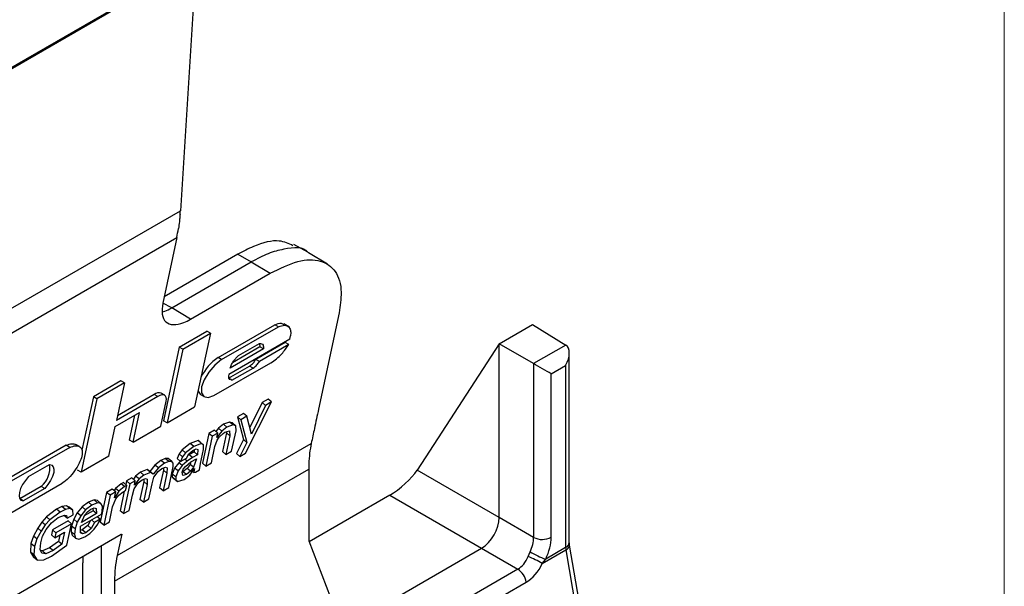
# Model space of a CAD drawing. Units: millimetres. Extents: x 9 to 199, y 7 to 289.
# Drawn here: x 179 to 199, y 95 to 106 of the extents above; entities that cross this region are included whole.
import ezdxf

# ---------------------------------------------------------------- set-up
doc = ezdxf.new("R2010")
doc.units = ezdxf.units.MM

msp = doc.modelspace()

# ---------------------------------------------------------------- linework, layer by layer
at = {"color": 7, "linetype": 'Continuous', "lineweight": 18}
msp.add_line((198.9995, 7.435), (198.9995, 286.615), dxfattribs=at)
at = {"color": 7, "linetype": 'Continuous', "lineweight": 25}
for p, q in [((171.4135, 100.6066), (192.1231, 112.562)), ((171.3727, 100.5566), (192.0823, 112.512)), ((182.8498, 107.1822), (182.5383, 102.2179)), ((179.0158, 100.1844), (182.5383, 102.2179)), ((178.9438, 99.6473), (182.466, 101.6807)), ((182.466, 101.6807), (182.1864, 100.371)), ((185.0825, 101.3887), (184.805, 101.5411)), ((183.6833, 101.3458), (182.2133, 100.4972)), ((183.6833, 101.3458), (183.9558, 101.194)), ((185.479, 101.1489), (185.1014, 101.3778)), ((182.3648, 100.2755), (183.9558, 101.194)), ((183.9558, 101.194), (184.3344, 100.9678)), ((182.7434, 100.0493), (184.3344, 100.9678)), ((182.7434, 100.0493), (182.3648, 100.2755)), ((185.7089, 100.174), (185.2985, 98.2521)), ((183.2905, 99.284), (184.4253, 99.9391)), ((184.496, 99.8983), (184.4253, 99.9391)), ((184.7216, 99.8901), (184.6087, 99.9553)), ((188.9087, 99.5584), (189.5757, 99.9435)), ((189.5757, 99.9435), (190.2388, 99.5335)), ((182.5149, 99.4925), (183.0671, 99.8113)), ((182.5856, 99.4517), (183.1379, 99.7705)), ((183.1379, 99.7705), (182.8241, 98.301)), ((183.1379, 99.7705), (183.0671, 99.8113)), ((183.3612, 99.2431), (184.496, 99.8983)), ((184.7254, 99.6494), (183.5066, 98.9459)), ((183.7023, 99.3267), (184.1172, 99.5663)), ((184.6322, 99.5851), (184.0462, 99.2468)), ((184.7029, 99.5443), (184.1169, 99.206)), ((184.1211, 99.5599), (184.1291, 99.496)), ((184.7029, 99.5443), (184.6322, 99.5851)), ((184.7254, 99.6494), (184.7395, 99.7157)), ((188.9087, 99.5584), (187.269, 97.0347)), ((188.9087, 96.0881), (188.9087, 99.5584)), ((189.5953, 99.162), (188.9087, 99.5584)), ((182.5149, 99.4925), (182.2011, 98.023)), ((182.5856, 99.4517), (182.2718, 97.9822)), ((182.5856, 99.4517), (182.5149, 99.4925)), ((184.1998, 99.4552), (183.5332, 99.0704)), ((184.1291, 99.496), (183.5825, 99.1804)), ((184.1998, 99.4552), (184.1291, 99.496)), ((190.2388, 99.5335), (189.5953, 99.162)), ((190.3089, 95.5911), (190.3089, 99.3735)), ((183.2104, 98.524), (184.3487, 99.1812)), ((183.3612, 99.2431), (183.2905, 99.284)), ((184.1169, 99.206), (184.0462, 99.2468)), ((189.5953, 99.162), (189.5953, 95.6917)), ((183.4988, 98.8713), (183.9206, 99.1148)), ((183.5695, 98.8305), (183.9913, 99.074)), ((183.9913, 99.074), (183.9206, 99.1148)), ((189.9458, 98.9597), (190.2357, 99.1271)), ((189.9458, 95.6934), (189.9458, 98.9597)), ((190.2357, 99.1271), (190.2357, 95.489)), ((181.3508, 98.8205), (180.8002, 98.5026)), ((181.4216, 98.7797), (180.8709, 98.4618)), ((181.4216, 98.7797), (181.2614, 98.0296)), ((181.4216, 98.7797), (181.3508, 98.8205)), ((183.5695, 98.8305), (183.4988, 98.8713)), ((182.2256, 98.5301), (182.1549, 98.5709)), ((180.8709, 98.4618), (180.5574, 96.9939)), ((180.8002, 98.5026), (180.5717, 97.4325)), ((180.8709, 98.4618), (180.8002, 98.5026)), ((182.0877, 98.5066), (181.2614, 98.0296)), ((182.017, 98.5474), (181.2813, 98.1227)), ((182.0877, 98.5066), (182.017, 98.5474)), ((182.1465, 97.9112), (182.2543, 98.416)), ((182.943, 98.5441), (183.0137, 98.5033)), ((183.8402, 97.3738), (184.3618, 98.3964)), ((184.1727, 98.3845), (183.9255, 97.8836)), ((184.2927, 98.4537), (184.1727, 98.3845)), ((184.2418, 98.3271), (184.1727, 98.3845)), ((184.3618, 98.3964), (184.2418, 98.3271)), ((184.3618, 98.3964), (184.2927, 98.4537)), ((181.2348, 97.9051), (181.721, 98.1857)), ((181.5943, 97.5924), (181.721, 98.1857)), ((182.2718, 97.9822), (182.8241, 98.301)), ((183.7984, 98.1684), (183.6784, 98.0991)), ((183.8675, 98.111), (183.7984, 98.1684)), ((184.2418, 98.3271), (183.9587, 97.7535)), ((181.5236, 97.6332), (181.6304, 98.1334)), ((182.2718, 97.9822), (182.2011, 98.023)), ((183.5221, 97.9964), (183.3988, 97.9502)), ((183.5776, 97.977), (183.5221, 97.9964)), ((183.5912, 97.939), (183.5221, 97.9964)), ((183.6466, 97.9196), (183.5776, 97.977)), ((183.6784, 98.0991), (183.7975, 97.6451)), ((183.7475, 98.0417), (183.6784, 98.0991)), ((183.8675, 98.111), (183.7475, 98.0417)), ((183.7475, 98.0417), (183.8665, 97.5877)), ((183.9587, 97.7535), (183.8675, 98.111)), ((181.1081, 97.3118), (181.2348, 97.9051)), ((181.5943, 97.5924), (182.1465, 97.9112)), ((183.1067, 97.769), (182.9794, 97.1728)), ((183.2188, 97.8338), (183.1067, 97.769)), ((183.1758, 97.7117), (183.1067, 97.769)), ((183.2879, 97.7764), (183.1758, 97.7117)), ((183.2879, 97.7764), (183.2188, 97.8338)), ((183.2973, 97.8708), (183.2497, 97.8082)), ((183.3664, 97.8134), (183.2683, 97.6845)), ((183.2683, 97.6845), (183.2879, 97.7764)), ((183.3988, 97.9502), (183.2973, 97.8708)), ((183.3664, 97.8134), (183.2973, 97.8708)), ((183.3124, 97.6905), (183.3904, 97.7702)), ((183.4678, 97.8928), (183.3664, 97.8134)), ((183.4608, 97.7802), (183.3805, 97.4044)), ((183.3904, 97.7702), (183.4274, 97.7944)), ((183.4678, 97.8928), (183.3988, 97.9502)), ((183.4274, 97.7944), (183.5223, 97.8172)), ((183.459, 97.802), (183.4608, 97.7802)), ((183.5298, 97.7228), (183.4608, 97.7802)), ((183.5912, 97.939), (183.4678, 97.8928)), ((183.5223, 97.8172), (183.5298, 97.7228)), ((183.5633, 97.4127), (183.651, 97.8233)), ((183.6466, 97.9196), (183.5912, 97.939)), ((183.651, 97.8233), (183.6466, 97.9196)), ((181.2754, 95.3296), (185.1535, 97.5683)), ((181.5943, 97.5924), (181.5236, 97.6332)), ((182.8931, 97.6249), (182.7354, 97.5672)), ((182.9336, 97.594), (182.8931, 97.6249)), ((182.9622, 97.5675), (182.8931, 97.6249)), ((183.0026, 97.5367), (182.9336, 97.594)), ((183.1758, 97.7117), (183.0484, 97.1155)), ((183.2303, 97.5068), (183.272, 97.631)), ((183.272, 97.631), (183.3124, 97.6905)), ((183.5298, 97.7228), (183.4496, 97.347)), ((183.7975, 97.6451), (183.6574, 97.3655)), ((183.8665, 97.5877), (183.7265, 97.3081)), ((183.8665, 97.5877), (183.7975, 97.6451)), ((185.1535, 97.5683), (185.1356, 97.4724)), ((180.2568, 97.5313), (179.0864, 96.8556)), ((180.3275, 97.4905), (179.1571, 96.8148)), ((180.3275, 97.4905), (180.2568, 97.5313)), ((180.5216, 97.5095), (180.4509, 97.5503)), ((182.5725, 97.4398), (182.5124, 97.3593)), ((182.7354, 97.5672), (182.5725, 97.4398)), ((182.6416, 97.3824), (182.5725, 97.4398)), ((182.6416, 97.3824), (182.5815, 97.3019)), ((182.8044, 97.5098), (182.6416, 97.3824)), ((182.7082, 97.3639), (182.7875, 97.4306)), ((182.8119, 97.4001), (182.7124, 97.3426)), ((182.8044, 97.5098), (182.7354, 97.5672)), ((182.7875, 97.4306), (182.8563, 97.4605)), ((182.9622, 97.5675), (182.8044, 97.5098)), ((182.8143, 97.4423), (182.8119, 97.4001)), ((182.881, 97.3427), (182.8119, 97.4001)), ((182.8563, 97.4605), (182.8871, 97.4491)), ((182.8871, 97.4491), (182.881, 97.3427)), ((182.9416, 97.1663), (183.0019, 97.4486)), ((183.0026, 97.5367), (182.9622, 97.5675)), ((183.0019, 97.4486), (183.0026, 97.5367)), ((183.1606, 97.1802), (183.2303, 97.5068)), ((183.4496, 97.347), (183.3805, 97.4044)), ((183.4496, 97.347), (183.5633, 97.4127)), ((183.7265, 97.3081), (183.8402, 97.3738)), ((181.1081, 97.3118), (180.5574, 96.9939)), ((182.1494, 97.229), (182.03, 97.1364)), ((182.238, 97.2676), (182.1494, 97.229)), ((182.2185, 97.1716), (182.1494, 97.229)), ((182.3071, 97.2102), (182.2185, 97.1716)), ((182.2971, 97.2656), (182.238, 97.2676)), ((182.3071, 97.2102), (182.238, 97.2676)), ((182.3662, 97.2082), (182.2971, 97.2656)), ((182.3662, 97.2082), (182.3071, 97.2102)), ((182.3975, 97.1734), (182.3662, 97.2082)), ((182.5052, 97.1827), (182.4242, 97.0761)), ((182.5124, 97.3593), (182.473, 97.2656)), ((182.5421, 97.2082), (182.473, 97.2656)), ((182.538, 97.2116), (182.5052, 97.1827)), ((182.5742, 97.1253), (182.5052, 97.1827)), ((182.5815, 97.3019), (182.5124, 97.3593)), ((182.5815, 97.3019), (182.5421, 97.2082)), ((182.5421, 97.2082), (182.6621, 97.2775)), ((182.6748, 97.214), (182.5742, 97.1253)), ((182.6748, 97.214), (182.6245, 97.2558)), ((182.6403, 97.1106), (182.7503, 97.1977)), ((182.6621, 97.2775), (182.7082, 97.3639)), ((182.7814, 97.2852), (182.6748, 97.214)), ((182.7124, 97.3426), (182.6882, 97.3265)), ((182.7814, 97.2852), (182.7124, 97.3426)), ((182.7509, 97.1981), (182.7333, 97.1489)), ((182.7503, 97.1977), (182.864, 97.2634)), ((182.881, 97.3427), (182.7814, 97.2852)), ((182.864, 97.2634), (182.8024, 97.0915)), ((183.0484, 97.1155), (183.1606, 97.1802)), ((183.7265, 97.3081), (183.6574, 97.3655)), ((179.5057, 96.9069), (179.9258, 97.1494)), ((180.5574, 96.9939), (180.4867, 97.0347)), ((181.2236, 94.8157), (185.1034, 97.0555)), ((181.7404, 96.9928), (181.6453, 96.9171)), ((181.8721, 97.0452), (181.7404, 96.9928)), ((181.8095, 96.9355), (181.7404, 96.9928)), ((181.9411, 96.9878), (181.8095, 96.9355)), ((181.9294, 97.0088), (181.8721, 97.0452)), ((181.9411, 96.9878), (181.8721, 97.0452)), ((182.03, 97.1364), (181.9294, 97.0088)), ((181.9984, 96.9514), (181.9294, 97.0088)), ((181.9984, 96.9514), (181.9411, 96.9878)), ((182.0991, 97.079), (181.9984, 96.9514)), ((182.0116, 96.8964), (182.0919, 97.0068)), ((182.0991, 97.079), (182.03, 97.1364)), ((182.0919, 97.0068), (182.1655, 97.0659)), ((182.2185, 97.1716), (182.0991, 97.079)), ((182.2008, 97.0348), (182.1249, 96.6796)), ((182.1655, 97.0659), (182.2411, 97.0957)), ((182.2025, 97.0805), (182.2008, 97.0348)), ((182.2698, 96.9774), (182.2008, 97.0348)), ((182.2411, 97.0957), (182.2737, 97.0797)), ((182.2737, 97.0797), (182.2698, 96.9774)), ((182.3077, 96.6878), (182.3971, 97.1065)), ((182.4242, 97.0761), (182.3763, 96.9553)), ((182.3971, 97.1065), (182.3975, 97.1734)), ((182.4933, 97.0188), (182.4242, 97.0761)), ((182.4933, 97.0188), (182.4454, 96.898)), ((182.5742, 97.1253), (182.4933, 97.0188)), ((182.5715, 96.9958), (182.5969, 97.0563)), ((182.5864, 96.9293), (182.5715, 96.9958)), ((182.5902, 97.0038), (182.5732, 96.9998)), ((182.6748, 97.0693), (182.5902, 97.0038)), ((182.6592, 96.9464), (182.5902, 97.0038)), ((182.5969, 97.0563), (182.6403, 97.1106)), ((182.7438, 97.0119), (182.6592, 96.9464)), ((182.7333, 97.1489), (182.6748, 97.0693)), ((182.7438, 97.0119), (182.6748, 97.0693)), ((182.7291, 96.9367), (182.8217, 97.0651)), ((182.8024, 97.0915), (182.7333, 97.1489)), ((182.8024, 97.0915), (182.7438, 97.0119)), ((182.81, 96.9848), (182.7811, 97.0088)), ((182.8217, 97.0651), (182.81, 96.9848)), ((182.81, 96.9848), (182.8431, 96.9969)), ((182.8431, 96.9969), (182.9221, 97.0425)), ((182.9221, 97.0425), (182.9416, 97.1663)), ((183.0484, 97.1155), (182.9794, 97.1728)), ((185.1034, 97.0555), (185.1034, 95.6216)), ((188.9087, 96.0881), (187.269, 97.0347)), ((181.3992, 96.7889), (181.3565, 96.7643)), ((181.4682, 96.7315), (181.3992, 96.7889)), ((181.4626, 96.8199), (181.4474, 96.7488)), ((181.5683, 96.881), (181.4626, 96.8199)), ((181.5316, 96.7625), (181.4626, 96.8199)), ((181.6374, 96.8236), (181.5316, 96.7625)), ((181.6374, 96.8236), (181.5683, 96.881)), ((181.6453, 96.9171), (181.599, 96.8555)), ((181.6191, 96.738), (181.6374, 96.8236)), ((181.7144, 96.8597), (181.6255, 96.7416)), ((181.7144, 96.8597), (181.6453, 96.9171)), ((181.6974, 96.7804), (181.7769, 96.8416)), ((181.8095, 96.9355), (181.7144, 96.8597)), ((181.8059, 96.8068), (181.7301, 96.4516)), ((181.7769, 96.8416), (181.8437, 96.8691)), ((181.8063, 96.8537), (181.8059, 96.8068)), ((181.875, 96.7494), (181.8059, 96.8068)), ((181.8437, 96.8691), (181.8758, 96.857)), ((181.8758, 96.857), (181.875, 96.7494)), ((181.9763, 96.7634), (182.0116, 96.8964)), ((182.2698, 96.9774), (182.194, 96.6222)), ((182.3763, 96.9553), (182.378, 96.8924)), ((182.4454, 96.898), (182.3763, 96.9553)), ((182.378, 96.8924), (182.4108, 96.8641)), ((182.4471, 96.835), (182.378, 96.8924)), ((182.4799, 96.8067), (182.4108, 96.8641)), ((182.4454, 96.898), (182.4471, 96.835)), ((182.4471, 96.835), (182.4799, 96.8067)), ((182.4799, 96.8067), (182.6129, 96.8459)), ((182.6592, 96.9464), (182.5864, 96.9293)), ((182.6129, 96.8459), (182.7291, 96.9367)), ((179.0038, 96.097), (180.1743, 96.7727)), ((179.7571, 96.7113), (179.3298, 96.4646)), ((179.8278, 96.6704), (179.3979, 96.4223)), ((179.8278, 96.6704), (179.7571, 96.7113)), ((181.0661, 96.5911), (180.9388, 95.9948)), ((181.1783, 96.6558), (181.0661, 96.5911)), ((181.1352, 96.5337), (181.0661, 96.5911)), ((181.2473, 96.5984), (181.1352, 96.5337)), ((181.2473, 96.5984), (181.1783, 96.6558)), ((181.2423, 96.6706), (181.2137, 96.6263)), ((181.223, 96.4843), (181.2473, 96.5984)), ((181.3114, 96.6132), (181.2308, 96.4888)), ((181.3565, 96.7643), (181.2423, 96.6706)), ((181.3114, 96.6132), (181.2423, 96.6706)), ((181.3077, 96.5373), (181.3967, 96.604)), ((181.4256, 96.7069), (181.3114, 96.6132)), ((181.4185, 96.6135), (181.3352, 96.2237)), ((181.4256, 96.7069), (181.3565, 96.7643)), ((181.3967, 96.604), (181.4455, 96.6253)), ((181.5316, 96.7625), (181.4043, 96.1663)), ((181.4682, 96.7315), (181.4256, 96.7069)), ((181.4455, 96.6253), (181.4682, 96.7315)), ((181.5814, 96.5355), (181.6151, 96.6606)), ((181.6151, 96.6606), (181.6974, 96.7804)), ((181.6255, 96.7416), (181.6191, 96.738)), ((181.6255, 96.7416), (181.6207, 96.7456)), ((181.875, 96.7494), (181.7991, 96.3942)), ((181.9112, 96.459), (181.9763, 96.7634)), ((182.194, 96.6222), (182.1249, 96.6796)), ((182.194, 96.6222), (182.3077, 96.6878)), ((179.3979, 96.4223), (179.3325, 96.4601)), ((180.7028, 96.3938), (180.5773, 96.2992)), ((180.8137, 96.4398), (180.7028, 96.3938)), ((180.7718, 96.3364), (180.7028, 96.3938)), ((180.882, 96.4292), (180.8137, 96.4398)), ((180.8827, 96.3824), (180.8137, 96.4398)), ((180.9511, 96.3718), (180.882, 96.4292)), ((181.1352, 96.5337), (181.0079, 95.9375)), ((181.1837, 96.3003), (181.2464, 96.4644)), ((181.2308, 96.4888), (181.223, 96.4843)), ((181.2308, 96.4888), (181.225, 96.4937)), ((181.2464, 96.4644), (181.3077, 96.5373)), ((181.5164, 96.231), (181.5814, 96.5355)), ((181.7991, 96.3942), (181.7301, 96.4516)), ((181.7991, 96.3942), (181.9112, 96.459)), ((186.7226, 96.5337), (185.1105, 95.6031)), ((186.7226, 96.5337), (188.5552, 95.4758)), ((180.0653, 96.2553), (179.8622, 96.1018)), ((180.1344, 96.1979), (179.9313, 96.0445)), ((180.1731, 96.3064), (180.0653, 96.2553)), ((180.1344, 96.1979), (180.0653, 96.2553)), ((180.2422, 96.249), (180.1344, 96.1979)), ((180.2626, 96.3232), (180.1731, 96.3064)), ((180.2422, 96.249), (180.1731, 96.3064)), ((180.3317, 96.2659), (180.2422, 96.249)), ((180.3197, 96.2922), (180.2626, 96.3232)), ((180.3317, 96.2659), (180.2626, 96.3232)), ((180.3887, 96.2349), (180.3197, 96.2922)), ((180.3887, 96.2349), (180.3317, 96.2659)), ((180.3958, 96.1444), (180.3887, 96.2349)), ((180.5773, 96.2992), (180.4791, 96.1827)), ((180.6464, 96.2418), (180.5481, 96.1253)), ((180.6464, 96.2418), (180.5773, 96.2992)), ((180.7951, 96.2233), (180.6196, 96.1219)), ((180.6272, 96.139), (180.6827, 96.2043)), ((180.7718, 96.3364), (180.6464, 96.2418)), ((180.6827, 96.2043), (180.747, 96.2526)), ((180.747, 96.2526), (180.817, 96.2818)), ((180.8827, 96.3824), (180.7718, 96.3364)), ((180.7915, 96.2712), (180.7951, 96.2233)), ((180.8642, 96.1659), (180.7951, 96.2233)), ((180.817, 96.2818), (180.8562, 96.2712)), ((180.8562, 96.2712), (180.8642, 96.1659)), ((180.9511, 96.3718), (180.8827, 96.3824)), ((180.9814, 96.3128), (180.9511, 96.3718)), ((180.9613, 96.1538), (180.9731, 96.2093)), ((180.9731, 96.2093), (180.9814, 96.3128)), ((181.12, 96.0022), (181.1837, 96.3003)), ((181.4043, 96.1663), (181.3352, 96.2237)), ((181.4043, 96.1663), (181.5164, 96.231)), ((179.7695, 95.9982), (179.688, 95.8761)), ((179.8622, 96.1018), (179.7695, 95.9982)), ((179.8385, 95.9409), (179.7695, 95.9982)), ((179.9313, 96.0445), (179.8385, 95.9409)), ((179.9313, 96.0445), (179.8622, 96.1018)), ((179.9625, 95.9833), (180.0988, 96.0897)), ((180.295, 96.0208), (179.9838, 95.8412)), ((180.0988, 96.0897), (180.2226, 96.1376)), ((180.2757, 96.0751), (180.2075, 96.1317)), ((180.2226, 96.1376), (180.263, 96.1262)), ((180.263, 96.1262), (180.2757, 96.0751)), ((180.2757, 96.0751), (180.3958, 96.1444)), ((180.364, 95.9634), (180.295, 96.0208)), ((180.4084, 96.0529), (180.3659, 95.9185)), ((180.4791, 96.1827), (180.4084, 96.0529)), ((180.4775, 95.9955), (180.4084, 96.0529)), ((180.4775, 95.9955), (180.4349, 95.8611)), ((180.5481, 96.1253), (180.4775, 95.9955)), ((180.5481, 96.1253), (180.4791, 96.1827)), ((180.5443, 95.9131), (180.9613, 96.1538)), ((180.8642, 96.1659), (180.5609, 95.9908)), ((180.5609, 95.9908), (180.6272, 96.139)), ((180.7399, 96.026), (180.6868, 95.9299)), ((180.8213, 95.991), (180.763, 96.0394)), ((180.935, 96.0567), (180.8213, 95.991)), ((180.935, 96.0567), (180.8768, 96.1051)), ((180.8895, 95.9539), (180.935, 96.0567)), ((181.0079, 95.9375), (180.9388, 95.9948)), ((181.0079, 95.9375), (181.12, 96.0022)), ((189.5953, 95.6917), (188.9087, 96.0881)), ((179.688, 95.8761), (179.6044, 95.7181)), ((179.7571, 95.8188), (179.6735, 95.6607)), ((179.7571, 95.8188), (179.688, 95.8761)), ((179.8385, 95.9409), (179.7571, 95.8188)), ((179.7873, 95.7139), (179.8584, 95.8522)), ((179.8584, 95.8522), (179.9625, 95.9833)), ((179.9838, 95.8412), (179.9628, 95.7428)), ((180.0529, 95.7838), (179.9838, 95.8412)), ((180.364, 95.9634), (180.0529, 95.7838)), ((180.2733, 95.5384), (180.364, 95.9634)), ((180.3659, 95.9185), (180.3547, 95.8078)), ((180.3547, 95.8078), (180.3776, 95.7334)), ((180.4238, 95.7504), (180.3547, 95.8078)), ((180.4349, 95.8611), (180.3659, 95.9185)), ((180.4349, 95.8611), (180.4238, 95.7504)), ((180.5429, 95.783), (180.5443, 95.9131)), ((180.5781, 95.8422), (180.5434, 95.8308)), ((180.6868, 95.9299), (180.5781, 95.8422)), ((180.6471, 95.7849), (180.5781, 95.8422)), ((180.7558, 95.8726), (180.6471, 95.7849)), ((180.7558, 95.8726), (180.6868, 95.9299)), ((180.7314, 95.7709), (180.8188, 95.8561)), ((180.8213, 95.991), (180.7558, 95.8726)), ((180.8188, 95.8561), (180.8895, 95.9539)), ((181.3537, 95.7477), (177.4788, 93.5108)), ((179.6044, 95.7181), (179.5544, 95.5682)), ((179.6735, 95.6607), (179.6044, 95.7181)), ((179.6735, 95.6607), (179.6235, 95.5108)), ((179.7499, 95.5838), (179.7873, 95.7139)), ((180.1024, 95.6121), (179.9257, 95.485)), ((180.0319, 95.6854), (179.9628, 95.7428)), ((180.0319, 95.6854), (180.2229, 95.7957)), ((180.0529, 95.7838), (180.0319, 95.6854)), ((180.1302, 95.7422), (180.1024, 95.6121)), ((180.1715, 95.5547), (180.1024, 95.6121)), ((180.2229, 95.7957), (180.1715, 95.5547)), ((180.4466, 95.676), (180.3776, 95.7334)), ((180.4238, 95.7504), (180.4466, 95.676)), ((180.4466, 95.676), (180.513, 95.656)), ((180.513, 95.656), (180.6292, 95.7008)), ((180.5801, 95.7628), (180.5429, 95.783)), ((180.5801, 95.7628), (180.543, 95.7936)), ((180.6471, 95.7849), (180.5801, 95.7628)), ((180.6292, 95.7008), (180.7314, 95.7709)), ((181.3679, 95.7559), (181.2754, 95.3296)), ((181.3608, 95.7518), (181.3537, 95.7477)), ((181.3679, 95.7559), (181.3608, 95.7518)), ((185.1034, 95.6216), (185.7911, 93.8371)), ((179.5544, 95.5682), (179.5429, 95.3975)), ((179.6235, 95.5108), (179.5544, 95.5682)), ((179.6235, 95.5108), (179.6119, 95.3401)), ((179.738, 95.4504), (179.7499, 95.5838)), ((179.7677, 95.3758), (179.738, 95.4504)), ((179.7811, 95.4238), (179.7471, 95.4277)), ((179.9257, 95.485), (179.7811, 95.4238)), ((179.8502, 95.3664), (179.7811, 95.4238)), ((179.9948, 95.4276), (179.8502, 95.3664)), ((179.9948, 95.4276), (179.9257, 95.485)), ((179.9658, 95.3178), (180.2733, 95.5384)), ((180.1715, 95.5547), (179.9948, 95.4276)), ((180.9538, 95.5169), (180.9538, 91.2917)), ((185.8627, 93.9214), (188.5552, 95.4758)), ((188.5552, 95.4758), (189.2809, 95.0569)), ((189.7683, 95.1691), (190.2399, 95.4414)), ((190.2357, 95.489), (189.8369, 95.2588)), ((190.2399, 95.4414), (190.9434, 91.3686)), ((191.0174, 91.4654), (190.3139, 95.5384)), ((179.5429, 95.3975), (179.6066, 95.2938)), ((179.6119, 95.3401), (179.5429, 95.3975)), ((179.6757, 95.2365), (179.6066, 95.2938)), ((179.6119, 95.3401), (179.6757, 95.2365)), ((179.6757, 95.2365), (179.8075, 95.2445)), ((179.8502, 95.3664), (179.7677, 95.3758)), ((179.8075, 95.2445), (179.9658, 95.3178)), ((189.4842, 95.3079), (189.524, 95.4012)), ((189.7683, 95.1691), (189.8369, 95.2588)), ((180.589, 91.5022), (180.589, 95.1842)), ((189.2809, 95.0569), (181.8438, 90.7635)), ((181.2236, 94.8157), (181.2236, 91.1359)), ((182.0131, 90.5067), (189.4502, 94.8001))]:
    msp.add_line(p, q, dxfattribs=at)
at = {"color": 8, "linetype": 'Continuous', "lineweight": 25}
msp.add_line((182.3648, 100.2755), (182.1913, 100.3722), dxfattribs=at)
at = {"color": 7, "linetype": 'Continuous', "lineweight": 25, "flags": 128}
for points in [[(183.3612, 99.2431), (183.2274, 99.1322), (183.1066, 98.9914), (183.0146, 98.8394), (182.9636, 98.6963), (182.9604, 98.5809), (183.0053, 98.5085), (183.0925, 98.4887), (183.2104, 98.524)], [(182.8912, 98.6154), (182.9346, 98.5493), (182.9419, 98.5447)], [(182.2543, 98.416), (182.2591, 98.4552), (182.2556, 98.4882), (182.2439, 98.5137), (182.2244, 98.5308), (182.1979, 98.5387), (182.1654, 98.5372), (182.1282, 98.5264), (182.0877, 98.5066)], [(179.9258, 97.1494), (179.9709, 97.1356), (180.0005, 97.1024), (180.013, 97.0516), (180.0074, 96.9865), (179.9842, 96.911), (179.9448, 96.8298), (179.8915, 96.748), (179.8278, 96.6704)], [(179.5057, 96.9069), (179.4413, 96.8299), (179.387, 96.7482), (179.3464, 96.6668), (179.3218, 96.5907), (179.3148, 96.5246), (179.3257, 96.4725), (179.354, 96.4377), (179.3979, 96.4223)]]:
    msp.add_lwpolyline(points, dxfattribs=at)
at = {"color": 8, "linetype": 'Continuous', "lineweight": 25, "flags": 128}
msp.add_lwpolyline([(190.2399, 95.4414), (190.2708, 95.4619), (190.2941, 95.4837), (190.3088, 95.506), (190.3145, 95.5279), (190.3139, 95.5384)], dxfattribs=at)
at = {"color": 7, "linetype": 'Continuous', "lineweight": 25}
for centre, radius, start, end in [((183.9151, 98.3966), 1.0852, 125.14572, 152.71493), ((182.1068, 98.4364), 0.1428, 70.28939, 128.99811), ((179.4576, 97.0788), 0.4741, 309.17218, 8.55758), ((189.7688, 96.0356), 0.3852, 243.23378, 297.34352), ((188.9515, 93.8577), 1.5449, 58.08298, 69.83149), ((190.4369, 96.992), 1.8342, 240.15174, 250.90575), ((189.0634, 94.7292), 0.3933, 10.38058, 56.42281)]:
    msp.add_arc(centre, radius, start, end, dxfattribs=at)
at = {"color": 8, "linetype": 'Continuous', "lineweight": 25}
msp.add_arc((190.1892, 95.5997), 0.1201, 292.8092, 355.87066, dxfattribs=at)
at = {"color": 7, "linetype": 'Continuous', "lineweight": 25}
for centre, major_axis, ratio, start_param, end_param in [((179.1426, 104.5274), (-2.3822, 4.2825), 0.5679105, 3.8457373, 3.8662971), ((179.1437, 104.528), (-2.3725, 4.288), 0.5693881, 3.7213299, 3.7726295), ((190.0589, 99.2291), (0.1768, 0.3062), 0.5773346, 4.7124296, 6.2657726), ((189.769, 99.0618), (0.25, -0.1443), 0.0000704, 0.7854388, 2.3387818), ((187.2572, 95.768), (-1.5099, 2.7077), 0.5672184, 0.6207372, 0.7939067), ((186.9154, 96.8306), (0.3942, 0.3479), 0.2373497, 4.0066352, 5.5771269), ((188.5551, 95.8841), (0.25, 0.433), 0.5775574, 3.9270618, 5.4975535), ((189.2386, 95.4895), (0.25, 0.433), 0.5878076, 4.8451902, 5.4975527), ((189.4154, 95.3874), (0.375, 0.6495), 0.5775574, 4.845191, 5.4975535), ((190.4063, 95.3834), (-0.1186, 0.2201), 0.5568971, 0.8017511, 1.0243777), ((183.3681, 93.5229), (-1.9483, 3.4938), 0.5672184, 0.755773, 0.7939067), ((183.4539, 93.5724), (-1.5911, 2.6608), 0.5873687, 0.5603457, 0.7764428), ((189.155, 95.5378), (0.0465, 0.5206), 0.7211082, 3.6042174, 4.3205899), ((189.3274, 95.4833), (0.2022, 0.7357), 0.6871389, 3.7495447, 4.4659171)]:
    msp.add_ellipse(centre, major_axis=major_axis, ratio=ratio, start_param=start_param, end_param=end_param, dxfattribs=at)
for points, knots in [([(182.5326, 102.1392), (182.5306, 102.1156), (182.5264, 102.0683), (182.5163, 101.9756), (182.5063, 101.9078), (182.4997, 101.8629)], [0, 0, 0, 0, 0.2514079, 0.5028158, 1, 1, 1, 1]), ([(184.7885, 101.5169), (184.7036, 101.5591), (184.5049, 101.6578), (184.0926, 101.5598), (183.7902, 101.4017), (183.6833, 101.3458)], [0, 0, 0, 0, 0.3251465, 0.7613725, 1, 1, 1, 1]), ([(185.0968, 101.3766), (185.0953, 101.3788), (185.0094, 101.5036), (184.7038, 101.4771), (184.3004, 101.3758), (184.0706, 101.2545), (183.9558, 101.194)], [0, 0, 0, 0, 0.0091227, 0.5049224, 0.7526718, 1, 1, 1, 1]), ([(184.3344, 100.9678), (184.5243, 101.0605), (184.9042, 101.246), (185.3593, 101.2459), (185.6632, 101.0323), (185.7799, 100.6512), (185.7301, 100.3163), (185.7089, 100.174)], [0, 0, 0, 0, 0.2079309, 0.4158059, 0.6262968, 0.8412284, 1, 1, 1, 1]), ([(182.1864, 100.371), (182.1766, 100.2919), (182.157, 100.1332), (182.237, 99.9836), (182.3889, 99.9259), (182.5711, 99.9591), (182.697, 100.025), (182.7434, 100.0493)], [0, 0, 0, 0, 0.2207605, 0.4426681, 0.6614222, 0.8752112, 1, 1, 1, 1]), ([(182.1776, 100.195), (182.1948, 100.1993), (182.2526, 100.2139), (182.3185, 100.2501), (182.3648, 100.2755)], [0, 0, 0, 0, 0.297123, 1, 1, 1, 1]), ([(184.4253, 99.9391), (184.4717, 99.9559), (184.5461, 99.9828), (184.5875, 99.9554), (184.6031, 99.9451)], [0, 0, 0, 0, 0.6231978, 1, 1, 1, 1]), ([(184.496, 99.8983), (184.5408, 99.9129), (184.6315, 99.9424), (184.7129, 99.8997), (184.7478, 99.8194), (184.7422, 99.7486), (184.7395, 99.7157)], [0, 0, 0, 0, 0.2771545, 0.56075353, 0.79611442, 1, 1, 1, 1]), ([(184.1172, 99.5663), (184.1332, 99.5653), (184.1641, 99.5635), (184.1999, 99.5313), (184.1998, 99.4843), (184.1998, 99.4552)], [0, 0, 0, 0, 0.2874069, 0.5576994, 1, 1, 1, 1]), ([(184.3487, 99.1812), (184.3863, 99.2053), (184.4589, 99.2519), (184.5887, 99.3757), (184.6594, 99.48), (184.7029, 99.5443)], [0, 0, 0, 0, 0.292175, 0.5638564, 1, 1, 1, 1]), ([(183.5332, 99.0704), (183.5413, 99.095), (183.5567, 99.1422), (183.5997, 99.2137), (183.6494, 99.2759), (183.6842, 99.3093), (183.7023, 99.3267)], [0, 0, 0, 0, 0.2896369, 0.5559578, 0.7688374, 1, 1, 1, 1]), ([(183.9206, 99.1148), (183.934, 99.1235), (183.9598, 99.1403), (183.9953, 99.1748), (184.0243, 99.211), (184.0387, 99.2346), (184.0462, 99.2468)], [0, 0, 0, 0, 0.2876806, 0.5550054, 0.7689525, 1, 1, 1, 1]), ([(183.9913, 99.074), (184.0047, 99.0827), (184.0306, 99.0994), (184.0661, 99.134), (184.0951, 99.1702), (184.1094, 99.1938), (184.1169, 99.206)], [0, 0, 0, 0, 0.2876806, 0.5550054, 0.7689525, 1, 1, 1, 1]), ([(183.5066, 98.9459), (183.5042, 98.927), (183.4996, 98.8906), (183.5085, 98.8531), (183.5279, 98.8475), (183.5352, 98.8454)], [0, 0, 0, 0, 0.3997399, 0.7735879, 1, 1, 1, 1]), ([(185.2985, 98.2521), (185.2711, 98.1236), (185.2225, 97.8955), (185.1745, 97.6677), (185.1535, 97.5683)], [0, 0, 0, 0, 0.56366465, 1, 1, 1, 1]), ([(180.3275, 97.4905), (180.3677, 97.5043), (180.4478, 97.5319), (180.5387, 97.5134), (180.5809, 97.4364), (180.5779, 97.3195), (180.5219, 97.1719), (180.4293, 97.02), (180.3095, 96.8702), (180.2194, 96.8052), (180.1743, 96.7727)], [0, 0, 0, 0, 0.1250638, 0.249778, 0.3755705, 0.5004927, 0.6249988, 0.7509069, 0.8753047, 1, 1, 1, 1]), ([(180.2568, 97.5313), (180.2978, 97.5462), (180.3747, 97.5741), (180.4255, 97.5555), (180.4492, 97.5468)], [0, 0, 0, 0, 0.53243627, 1, 1, 1, 1]), ([(190.3139, 95.5384), (190.3131, 95.5434), (190.3099, 95.5632), (190.3093, 95.5791), (190.3089, 95.5911)], [0, 0, 0, 0, 0.251198, 1, 1, 1, 1])]:
    msp.add_open_spline(points, degree=3, knots=knots, dxfattribs=at)

doc.saveas('drawing.dxf')
